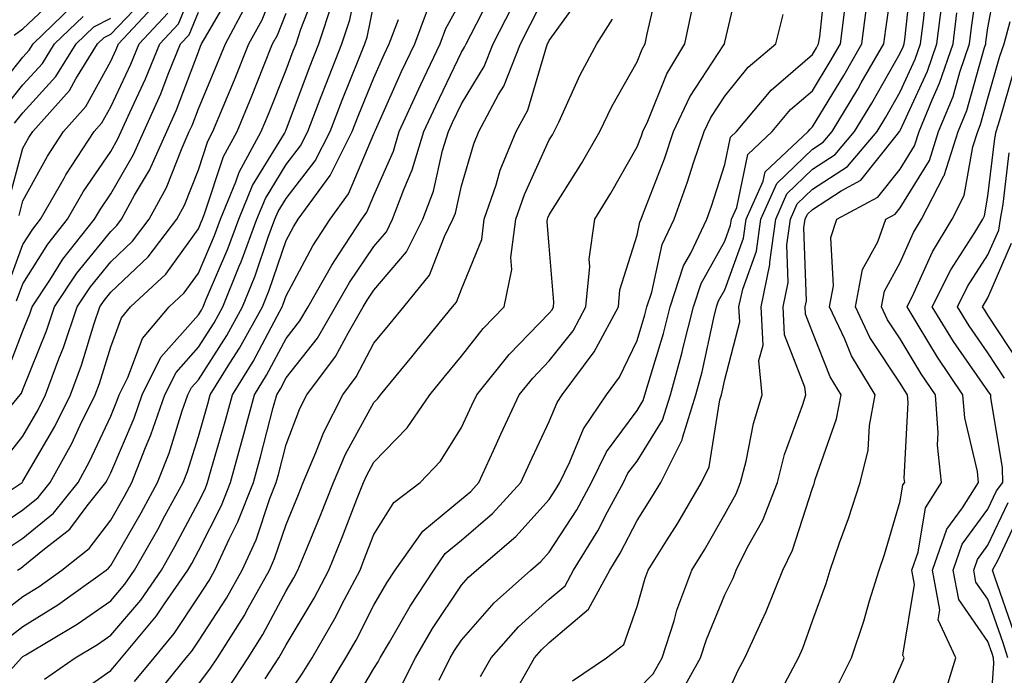
# Model space of a CAD drawing. Units: inches. Extents: x 1031843 to 1034483, y 7234538 to 7237178.
# Drawn here: x 1032888 to 1033000, y 7235120 to 7235195 of the extents above; entities that cross this region are included whole.
import ezdxf

# ---------------------------------------------------------------- set-up
doc = ezdxf.new("R2010")
doc.units = ezdxf.units.IN
doc.header["$MEASUREMENT"] = 0
doc.layers.add('Contour_10317234', color=7, linetype='Continuous', true_color=0xf88027)

msp = doc.modelspace()

# ---------------------------------------------------------------- linework, layer by layer
at = {"layer": 'Contour_10317234'}
for points in [[(1032882.01, 7235137.96, 2984), (1032887.95, 7235141.92, 2984), (1032887.99, 7235141.97, 2984), (1032888.05, 7235142.04, 2984), (1032891.68, 7235148.3, 2984), (1032893.46, 7235151.92, 2984), (1032894.71, 7235155.27, 2984), (1032896.17, 7235160.04, 2984), (1032896.8, 7235161.92, 2984), (1032897.31, 7235162.67, 2984), (1032898.05, 7235163.6, 2984), (1032902.33, 7235167.64, 2984), (1032905.59, 7235171.92, 2984), (1032906.45, 7235173.52, 2984), (1032908.05, 7235177.57, 2984), (1032909.12, 7235180.85, 2984), (1032909.71, 7235181.92, 2984), (1032910.88, 7235184.74, 2984), (1032912.15, 7235187.82, 2984), (1032913.81, 7235191.92, 2984), (1032915.3, 7235194.67, 2984), (1032918.05, 7235201.59, 2984)], [(1032950.69, 7235119.29, 2963), (1032954.55, 7235121.92, 2963), (1032956.53, 7235123.43, 2963), (1032958.05, 7235127.75, 2963), (1032958.97, 7235131, 2963), (1032959.3, 7235131.92, 2963), (1032961.39, 7235135.27, 2963), (1032962.68, 7235137.28, 2963), (1032965.39, 7235141.92, 2963), (1032966.27, 7235143.69, 2963), (1032967.48, 7235151.34, 2963), (1032967.66, 7235151.92, 2963), (1032967.74, 7235152.23, 2963), (1032968.05, 7235153.65, 2963), (1032969.75, 7235160.21, 2963), (1032969.67, 7235161.92, 2963), (1032970.1, 7235163.96, 2963), (1032971.66, 7235168.3, 2963), (1032972.17, 7235171.92, 2963), (1032973.97, 7235176, 2963), (1032978.05, 7235179.92, 2963), (1032979.26, 7235180.71, 2963), (1032980.3, 7235181.92, 2963), (1032983.21, 7235186.77, 2963), (1032983.6, 7235187.47, 2963), (1032986.17, 7235191.92, 2963), (1032986.39, 7235193.59, 2963), (1032987.52, 7235201.38, 2963)], [(1032958.05, 7235118.22, 2962), (1032959.89, 7235120.08, 2962), (1032960.9, 7235121.92, 2962), (1032962.27, 7235126.14, 2962), (1032962.6, 7235127.36, 2962), (1032964.3, 7235131.92, 2962), (1032965.75, 7235134.23, 2962), (1032968.05, 7235138.31, 2962), (1032969.34, 7235140.63, 2962), (1032969.85, 7235141.92, 2962), (1032970.47, 7235144.34, 2962), (1032971.33, 7235148.65, 2962), (1032972.33, 7235151.92, 2962), (1032971.94, 7235155.82, 2962), (1032972.41, 7235157.57, 2962), (1032972.19, 7235161.92, 2962), (1032973.19, 7235166.78, 2962), (1032973.19, 7235167.05, 2962), (1032973.85, 7235171.92, 2962), (1032975.14, 7235174.83, 2962), (1032978.05, 7235177.63, 2962), (1032980.65, 7235179.32, 2962), (1032982.85, 7235181.92, 2962), (1032984.81, 7235185.17, 2962), (1032988.05, 7235190.86, 2962), (1032988.38, 7235191.59, 2962), (1032988.5, 7235191.92, 2962), (1032988.56, 7235192.43, 2962), (1032989.44, 7235200.52, 2962)], [(1032981.02, 7235118.95, 2958), (1032982.48, 7235121.92, 2958), (1032983.89, 7235126.08, 2958), (1032984.55, 7235128.42, 2958), (1032985.65, 7235131.92, 2958), (1032986.25, 7235133.71, 2958), (1032988.05, 7235139.76, 2958), (1032988.36, 7235141.62, 2958), (1032988.56, 7235141.92, 2958), (1032988.5, 7235142.37, 2958), (1032988.95, 7235151.02, 2958), (1032988.89, 7235151.92, 2958), (1032988.54, 7235152.42, 2958), (1032988.05, 7235153.25, 2958), (1032984.57, 7235158.45, 2958), (1032982.95, 7235161.92, 2958), (1032983.75, 7235166.21, 2958), (1032985.49, 7235169.37, 2958), (1032986.39, 7235171.92, 2958), (1032987.46, 7235172.51, 2958), (1032988.05, 7235173.23, 2958), (1032991.37, 7235178.61, 2958), (1032992.42, 7235181.92, 2958), (1032994.07, 7235185.91, 2958), (1032994.85, 7235188.72, 2958), (1032995.94, 7235191.92, 2958), (1032996.17, 7235193.8, 2958), (1032997.21, 7235201.09, 2958)], [(1032985.34, 7235114.63, 2957), (1032988.05, 7235120.81, 2957), (1032988.38, 7235121.59, 2957), (1032988.48, 7235121.92, 2957), (1032988.34, 7235122.21, 2957), (1032989.69, 7235130.28, 2957), (1032989.38, 7235131.92, 2957), (1032990.1, 7235133.97, 2957), (1032990.94, 7235139.03, 2957), (1032992.76, 7235141.92, 2957), (1032992.31, 7235146.18, 2957), (1032992.39, 7235147.58, 2957), (1032992.05, 7235151.92, 2957), (1032990.43, 7235154.29, 2957), (1032988.05, 7235158.28, 2957), (1032986.59, 7235160.46, 2957), (1032985.9, 7235161.92, 2957), (1032986.25, 7235163.73, 2957), (1032988.05, 7235167, 2957), (1032989.57, 7235170.4, 2957), (1032990.49, 7235171.92, 2957), (1032993.01, 7235176.88, 2957), (1032993.05, 7235176.93, 2957), (1032994.65, 7235181.92, 2957), (1032995.63, 7235184.33, 2957), (1032997.66, 7235191.53, 2957), (1032997.8, 7235191.92, 2957), (1032997.82, 7235192.14, 2957), (1032998.05, 7235193.74, 2957), (1032999.32, 7235200.65, 2957)], [(1032884.1, 7235125.88, 2980), (1032888.05, 7235128.91, 2980), (1032889.91, 7235130.05, 2980), (1032892.48, 7235131.92, 2980), (1032895.61, 7235134.37, 2980), (1032898.05, 7235137.62, 2980), (1032899.61, 7235140.35, 2980), (1032900.47, 7235141.92, 2980), (1032902.03, 7235145.9, 2980), (1032902.64, 7235147.33, 2980), (1032904.24, 7235151.92, 2980), (1032905.51, 7235154.46, 2980), (1032908.05, 7235157.33, 2980), (1032909.85, 7235160.12, 2980), (1032910.84, 7235161.92, 2980), (1032912.7, 7235166.58, 2980), (1032912.91, 7235167.06, 2980), (1032914.71, 7235171.92, 2980), (1032915.69, 7235174.29, 2980), (1032918.05, 7235178.18, 2980), (1032919.69, 7235180.29, 2980), (1032920.51, 7235181.92, 2980), (1032922.05, 7235185.92, 2980), (1032922.6, 7235187.37, 2980), (1032924.4, 7235191.92, 2980), (1032925.3, 7235194.66, 2980), (1032926.49, 7235200.37, 2980)], [(1032887.33, 7235162.64, 2988), (1032888.05, 7235164.58, 2988), (1032890.88, 7235169.08, 2988), (1032893.13, 7235171.92, 2988), (1032894.92, 7235175.05, 2988), (1032898.05, 7235179.67, 2988), (1032898.87, 7235181.09, 2988), (1032899.24, 7235181.92, 2988), (1032900.22, 7235184.09, 2988), (1032902.03, 7235187.94, 2988), (1032903.66, 7235191.92, 2988), (1032905.78, 7235194.2, 2988), (1032908.05, 7235199.78, 2988)], [(1032918.05, 7235117.39, 2970), (1032919.89, 7235120.08, 2970), (1032921, 7235121.92, 2970), (1032923.6, 7235126.38, 2970), (1032924.69, 7235128.55, 2970), (1032926.47, 7235131.92, 2970), (1032926.92, 7235133.05, 2970), (1032928.05, 7235135.98, 2970), (1032930.34, 7235139.63, 2970), (1032933.32, 7235141.92, 2970), (1032935.65, 7235144.32, 2970), (1032938.05, 7235148.17, 2970), (1032939.22, 7235150.74, 2970), (1032939.77, 7235151.92, 2970), (1032943.46, 7235156.52, 2970), (1032948.05, 7235161.21, 2970), (1032948.36, 7235161.61, 2970), (1032948.54, 7235161.92, 2970), (1032948.58, 7235162.46, 2970), (1032948.05, 7235168.84, 2970), (1032947.82, 7235171.68, 2970), (1032947.84, 7235171.92, 2970), (1032947.89, 7235172.08, 2970), (1032948.05, 7235172.42, 2970), (1032951.7, 7235178.27, 2970), (1032953.81, 7235181.92, 2970), (1032955.18, 7235184.78, 2970), (1032958.05, 7235189.9, 2970), (1032958.64, 7235191.33, 2970), (1032958.99, 7235191.92, 2970), (1032959.22, 7235193.09, 2970), (1032960.65, 7235199.32, 2970)], [(1032924.81, 7235115.16, 2968), (1032928.05, 7235120.68, 2968), (1032928.54, 7235121.44, 2968), (1032928.77, 7235121.92, 2968), (1032929.83, 7235123.69, 2968), (1032932.17, 7235127.8, 2968), (1032934.87, 7235131.92, 2968), (1032936.19, 7235133.79, 2968), (1032938.05, 7235135.32, 2968), (1032941.59, 7235138.38, 2968), (1032944.81, 7235141.92, 2968), (1032945.84, 7235144.14, 2968), (1032948.05, 7235148.88, 2968), (1032948.93, 7235151.04, 2968), (1032949.53, 7235151.92, 2968), (1032953.17, 7235156.8, 2968), (1032953.38, 7235157.24, 2968), (1032955.92, 7235161.92, 2968), (1032956.1, 7235163.86, 2968), (1032958.05, 7235170.12, 2968), (1032958.36, 7235171.6, 2968), (1032958.52, 7235171.92, 2968), (1032958.79, 7235172.66, 2968), (1032961.16, 7235178.82, 2968), (1032962.19, 7235181.92, 2968), (1032964.07, 7235185.9, 2968), (1032967.95, 7235191.83, 2968), (1032968.01, 7235191.92, 2968), (1032968.01, 7235191.95, 2968), (1032968.05, 7235192.13, 2968), (1032969.91, 7235200.06, 2968)], [(1032935.49, 7235119.36, 2966), (1032936.76, 7235121.92, 2966), (1032937.25, 7235122.73, 2966), (1032938.05, 7235123.94, 2966), (1032941.78, 7235128.19, 2966), (1032945.96, 7235131.92, 2966), (1032947.09, 7235132.88, 2966), (1032948.05, 7235133.94, 2966), (1032951.17, 7235138.8, 2966), (1032952.87, 7235141.92, 2966), (1032954.57, 7235145.39, 2966), (1032958.05, 7235150.12, 2966), (1032958.73, 7235151.24, 2966), (1032958.95, 7235151.92, 2966), (1032959.3, 7235153.17, 2966), (1032961.06, 7235158.9, 2966), (1032961.82, 7235161.92, 2966), (1032963.36, 7235166.6, 2966), (1032964.18, 7235168.06, 2966), (1032966, 7235171.92, 2966), (1032966.55, 7235173.42, 2966), (1032968.05, 7235178.19, 2966), (1032968.69, 7235181.28, 2966), (1032969.38, 7235181.92, 2966), (1032973.32, 7235186.66, 2966), (1032978.05, 7235190.73, 2966), (1032978.5, 7235191.47, 2966), (1032978.75, 7235191.92, 2966), (1032978.87, 7235192.73, 2966), (1032979.69, 7235200.28, 2966)], [(1032885.88, 7235134.1, 2982), (1032888.05, 7235135.54, 2982), (1032891.55, 7235138.42, 2982), (1032894.34, 7235141.92, 2982), (1032895.65, 7235144.31, 2982), (1032898.05, 7235149.48, 2982), (1032898.77, 7235151.19, 2982), (1032899.03, 7235151.92, 2982), (1032900.02, 7235153.88, 2982), (1032901.66, 7235158.31, 2982), (1032904.71, 7235161.92, 2982), (1032906.43, 7235163.53, 2982), (1032908.05, 7235165.77, 2982), (1032909.89, 7235170.08, 2982), (1032910.57, 7235171.92, 2982), (1032912.31, 7235176.19, 2982), (1032912.68, 7235177.29, 2982), (1032915.22, 7235181.92, 2982), (1032916.04, 7235183.93, 2982), (1032918.05, 7235188.98, 2982), (1032918.85, 7235191.12, 2982), (1032919.18, 7235191.92, 2982), (1032919.73, 7235193.59, 2982), (1032921.59, 7235198.39, 2982)], [(1032908.05, 7235118.9, 2973), (1032909.36, 7235120.6, 2973), (1032910.24, 7235121.92, 2973), (1032913.25, 7235126.71, 2973), (1032913.71, 7235127.58, 2973), (1032916.14, 7235131.92, 2973), (1032916.74, 7235133.23, 2973), (1032918.05, 7235137.13, 2973), (1032919.46, 7235140.52, 2973), (1032920, 7235141.92, 2973), (1032921.45, 7235145.32, 2973), (1032922.33, 7235147.64, 2973), (1032924.5, 7235151.92, 2973), (1032926.04, 7235153.94, 2973), (1032928.05, 7235157.78, 2973), (1032929.92, 7235160.05, 2973), (1032931.45, 7235161.92, 2973), (1032934.4, 7235165.56, 2973), (1032936.1, 7235169.97, 2973), (1032937.07, 7235171.92, 2973), (1032937.35, 7235172.63, 2973), (1032938.05, 7235175.74, 2973), (1032939.44, 7235180.53, 2973), (1032940, 7235181.92, 2973), (1032942.27, 7235186.15, 2973), (1032942.85, 7235187.11, 2973), (1032944.75, 7235191.92, 2973), (1032945.86, 7235194.1, 2973), (1032948.05, 7235198.38, 2973)], [(1032962.7, 7235117.26, 2961), (1032965.3, 7235121.92, 2961), (1032965.96, 7235124, 2961), (1032968.05, 7235129.1, 2961), (1032968.99, 7235130.98, 2961), (1032969.36, 7235131.92, 2961), (1032970.65, 7235134.51, 2961), (1032972.37, 7235137.61, 2961), (1032974.05, 7235141.92, 2961), (1032974.87, 7235145.1, 2961), (1032976.94, 7235150.8, 2961), (1032977.27, 7235151.92, 2961), (1032977.19, 7235152.78, 2961), (1032974.85, 7235158.73, 2961), (1032974.69, 7235161.92, 2961), (1032975.28, 7235164.7, 2961), (1032975.14, 7235169, 2961), (1032975.53, 7235171.92, 2961), (1032976.31, 7235173.67, 2961), (1032978.05, 7235175.34, 2961), (1032982.03, 7235177.94, 2961), (1032985.41, 7235181.92, 2961), (1032986.41, 7235183.57, 2961), (1032988.05, 7235186.45, 2961), (1032989.77, 7235190.2, 2961), (1032990.35, 7235191.92, 2961), (1032990.69, 7235194.56, 2961), (1032991.16, 7235198.81, 2961)], [(1032886.33, 7235173.64, 2991), (1032888.05, 7235180.03, 2991), (1032888.71, 7235181.26, 2991), (1032889.16, 7235181.92, 2991), (1032893.34, 7235186.63, 2991), (1032894.07, 7235187.94, 2991), (1032896.53, 7235191.92, 2991), (1032897.31, 7235192.66, 2991), (1032898.05, 7235193.04, 2991), (1032902.39, 7235197.59, 2991)], [(1032886.35, 7235150.22, 2986), (1032887.74, 7235151.92, 2986), (1032887.89, 7235152.09, 2986), (1032888.05, 7235152.52, 2986), (1032890.75, 7235159.22, 2986), (1032891.66, 7235161.92, 2986), (1032894.2, 7235165.77, 2986), (1032898.05, 7235170.53, 2986), (1032898.77, 7235171.21, 2986), (1032899.3, 7235171.92, 2986), (1032900.78, 7235174.66, 2986), (1032902.46, 7235177.52, 2986), (1032904.44, 7235181.92, 2986), (1032905.55, 7235184.42, 2986), (1032908.05, 7235191.04, 2986), (1032908.3, 7235191.66, 2986), (1032908.42, 7235191.92, 2986), (1032908.85, 7235192.71, 2986), (1032911.94, 7235198.03, 2986)], [(1032887.03, 7235192.94, 2995), (1032888.05, 7235193.65, 2995), (1032892.29, 7235197.67, 2995)], [(1032900.76, 7235119.21, 2975), (1032902.99, 7235121.92, 2975), (1032905.3, 7235124.68, 2975), (1032908.05, 7235128.85, 2975), (1032909.26, 7235130.71, 2975), (1032909.94, 7235131.92, 2975), (1032911.57, 7235135.44, 2975), (1032912.56, 7235137.41, 2975), (1032914.32, 7235141.92, 2975), (1032915.14, 7235144.84, 2975), (1032916.59, 7235150.46, 2975), (1032916.98, 7235151.92, 2975), (1032917.39, 7235152.58, 2975), (1032918.05, 7235153.83, 2975), (1032921.62, 7235158.36, 2975), (1032923.69, 7235161.92, 2975), (1032925.26, 7235164.7, 2975), (1032928.05, 7235168.83, 2975), (1032929.48, 7235170.5, 2975), (1032930.18, 7235171.92, 2975), (1032931.45, 7235175.31, 2975), (1032932.42, 7235177.55, 2975), (1032933.73, 7235181.92, 2975), (1032935.1, 7235184.88, 2975), (1032938.05, 7235190.97, 2975), (1032938.4, 7235191.56, 2975), (1032938.56, 7235191.92, 2975), (1032939.09, 7235192.96, 2975), (1032941.78, 7235198.18, 2975)], [(1032911.49, 7235118.49, 2972), (1032913.73, 7235121.92, 2972), (1032915.39, 7235124.58, 2972), (1032918.05, 7235129.55, 2972), (1032918.93, 7235131.03, 2972), (1032919.4, 7235131.92, 2972), (1032920.34, 7235134.2, 2972), (1032921.92, 7235138.05, 2972), (1032923.44, 7235141.92, 2972), (1032924.83, 7235145.15, 2972), (1032928.05, 7235151.01, 2972), (1032928.5, 7235151.47, 2972), (1032928.81, 7235151.92, 2972), (1032932.37, 7235156.25, 2972), (1032932.99, 7235156.99, 2972), (1032937.01, 7235161.92, 2972), (1032937.48, 7235162.49, 2972), (1032938.05, 7235163.97, 2972), (1032940.34, 7235169.63, 2972), (1032940.63, 7235171.92, 2972), (1032942, 7235175.86, 2972), (1032942.46, 7235177.51, 2972), (1032944.26, 7235181.92, 2972), (1032945.59, 7235184.38, 2972), (1032947.72, 7235191.59, 2972), (1032947.85, 7235191.92, 2972), (1032947.91, 7235192.06, 2972), (1032948.05, 7235192.31, 2972), (1032952.07, 7235197.91, 2972)], [(1032884.26, 7235185.7, 2994), (1032888.05, 7235190.4, 2994), (1032888.77, 7235191.2, 2994), (1032889.22, 7235191.92, 2994), (1032893.71, 7235196.25, 2994)], [(1032885.73, 7235144.24, 2985), (1032888.05, 7235147.2, 2985), (1032889.77, 7235150.19, 2985), (1032890.63, 7235151.92, 2985), (1032892.15, 7235156.02, 2985), (1032892.66, 7235157.3, 2985), (1032894.24, 7235161.92, 2985), (1032895.75, 7235164.21, 2985), (1032898.05, 7235167.07, 2985), (1032900.55, 7235169.43, 2985), (1032902.44, 7235171.92, 2985), (1032904.42, 7235175.55, 2985), (1032906.19, 7235180.06, 2985), (1032907.01, 7235181.92, 2985), (1032907.35, 7235182.63, 2985), (1032908.05, 7235184.51, 2985), (1032910.24, 7235189.74, 2985), (1032911.12, 7235191.92, 2985), (1032913.54, 7235196.42, 2985)], [(1032886.04, 7235123.93, 2979), (1032888.05, 7235125.47, 2979), (1032892.03, 7235127.94, 2979), (1032897.54, 7235131.92, 2979), (1032897.82, 7235132.14, 2979), (1032898.05, 7235132.45, 2979), (1032901.51, 7235138.46, 2979), (1032903.4, 7235141.92, 2979), (1032904.71, 7235145.26, 2979), (1032906.19, 7235150.07, 2979), (1032906.84, 7235151.92, 2979), (1032907.25, 7235152.72, 2979), (1032908.05, 7235153.63, 2979), (1032911.29, 7235158.68, 2979), (1032913.09, 7235161.92, 2979), (1032914.51, 7235165.46, 2979), (1032916.02, 7235169.9, 2979), (1032916.76, 7235171.92, 2979), (1032917.15, 7235172.83, 2979), (1032918.05, 7235174.31, 2979), (1032921.37, 7235178.6, 2979), (1032923.05, 7235181.92, 2979), (1032924.44, 7235185.52, 2979), (1032926.33, 7235190.21, 2979), (1032927.01, 7235191.92, 2979), (1032927.27, 7235192.7, 2979), (1032928.05, 7235196.41, 2979)], [(1032887.44, 7235131.92, 2981), (1032887.82, 7235132.15, 2981), (1032888.05, 7235132.31, 2981), (1032890.32, 7235134.2, 2981), (1032893.38, 7235136.6, 2981), (1032895.37, 7235139.23, 2981), (1032897.5, 7235141.92, 2981), (1032897.7, 7235142.26, 2981), (1032898.05, 7235143.01, 2981), (1032900.71, 7235149.26, 2981), (1032901.64, 7235151.92, 2981), (1032903.77, 7235156.2, 2981), (1032908.05, 7235161.03, 2981), (1032908.4, 7235161.57, 2981), (1032908.6, 7235161.92, 2981), (1032908.95, 7235162.83, 2981), (1032911.39, 7235168.57, 2981), (1032912.64, 7235171.92, 2981), (1032914.2, 7235175.76, 2981), (1032917.85, 7235181.72, 2981), (1032917.97, 7235181.92, 2981), (1032917.99, 7235181.98, 2981), (1032918.05, 7235182.13, 2981), (1032920.73, 7235189.24, 2981), (1032921.78, 7235191.92, 2981), (1032923.32, 7235196.64, 2981)], [(1032887.6, 7235172.37, 2990), (1032888.05, 7235174.02, 2990), (1032890.84, 7235179.13, 2990), (1032892.66, 7235181.92, 2990), (1032895.2, 7235184.77, 2990), (1032898.05, 7235189.96, 2990), (1032898.67, 7235191.29, 2990), (1032898.93, 7235191.92, 2990), (1032903.34, 7235196.64, 2990)], [(1032893.09, 7235116.96, 2976), (1032898.05, 7235120.47, 2976), (1032898.73, 7235121.24, 2976), (1032899.3, 7235121.92, 2976), (1032903.28, 7235126.69, 2976), (1032904.2, 7235128.07, 2976), (1032906.86, 7235131.92, 2976), (1032907.29, 7235132.68, 2976), (1032908.05, 7235134.1, 2976), (1032910.69, 7235139.28, 2976), (1032911.72, 7235141.92, 2976), (1032913.09, 7235146.87, 2976), (1032913.13, 7235147, 2976), (1032914.46, 7235151.92, 2976), (1032915.82, 7235154.14, 2976), (1032918.05, 7235158.34, 2976), (1032919.63, 7235160.34, 2976), (1032920.55, 7235161.92, 2976), (1032923.25, 7235166.71, 2976), (1032924.1, 7235167.97, 2976), (1032926.66, 7235171.92, 2976), (1032927.25, 7235172.72, 2976), (1032928.05, 7235174.62, 2976), (1032930.28, 7235179.69, 2976), (1032930.94, 7235181.92, 2976), (1032933.17, 7235186.79, 2976), (1032933.4, 7235187.28, 2976), (1032935.61, 7235191.92, 2976), (1032936.27, 7235193.7, 2976), (1032938.05, 7235196.92, 2976)], [(1032902.8, 7235117.16, 2974), (1032906.66, 7235121.92, 2974), (1032907.29, 7235122.67, 2974), (1032908.05, 7235123.81, 2974), (1032911.25, 7235128.72, 2974), (1032913.03, 7235131.92, 2974), (1032914.63, 7235135.35, 2974), (1032916.21, 7235140.07, 2974), (1032916.92, 7235141.92, 2974), (1032917.17, 7235142.8, 2974), (1032918.05, 7235146.22, 2974), (1032919.61, 7235150.36, 2974), (1032920.41, 7235151.92, 2974), (1032923.69, 7235156.27, 2974), (1032925.14, 7235159.01, 2974), (1032926.84, 7235161.92, 2974), (1032927.27, 7235162.7, 2974), (1032928.05, 7235163.85, 2974), (1032931.76, 7235168.21, 2974), (1032933.64, 7235171.92, 2974), (1032934.83, 7235175.14, 2974), (1032935.88, 7235179.75, 2974), (1032936.55, 7235181.92, 2974), (1032937.01, 7235182.96, 2974), (1032938.05, 7235185.09, 2974), (1032940.63, 7235189.33, 2974), (1032941.64, 7235191.92, 2974), (1032943.83, 7235196.15, 2974)], [(1032968.05, 7235117.11, 2960), (1032969.53, 7235120.44, 2960), (1032970.32, 7235121.92, 2960), (1032972.27, 7235126.13, 2960), (1032972.78, 7235127.18, 2960), (1032974.67, 7235131.92, 2960), (1032975.78, 7235134.18, 2960), (1032978.05, 7235141.26, 2960), (1032978.23, 7235141.74, 2960), (1032978.28, 7235141.92, 2960), (1032978.36, 7235142.23, 2960), (1032980.8, 7235149.16, 2960), (1032981.31, 7235151.92, 2960), (1032980.08, 7235153.94, 2960), (1032978.05, 7235159.06, 2960), (1032977.25, 7235161.11, 2960), (1032977.21, 7235161.92, 2960), (1032977.35, 7235162.62, 2960), (1032977.07, 7235170.95, 2960), (1032977.21, 7235171.92, 2960), (1032977.46, 7235172.5, 2960), (1032978.05, 7235173.05, 2960), (1032981.31, 7235175.18, 2960), (1032983.56, 7235176.4, 2960), (1032987.58, 7235181.45, 2960), (1032987.97, 7235181.92, 2960), (1032988.01, 7235181.96, 2960), (1032988.05, 7235182.04, 2960), (1032991.16, 7235188.81, 2960), (1032992.21, 7235191.92, 2960), (1032992.82, 7235196.68, 2960)], [(1032883.95, 7235136.03, 2983), (1032888.05, 7235138.77, 2983), (1032889.77, 7235140.19, 2983), (1032891.16, 7235141.92, 2983), (1032893.62, 7235146.36, 2983), (1032894.57, 7235148.45, 2983), (1032896.29, 7235151.92, 2983), (1032896.76, 7235153.2, 2983), (1032898.05, 7235157.39, 2983), (1032899.28, 7235160.69, 2983), (1032900.32, 7235161.92, 2983), (1032904.32, 7235165.66, 2983), (1032908.05, 7235170.84, 2983), (1032908.38, 7235171.6, 2983), (1032908.5, 7235171.92, 2983), (1032908.79, 7235172.67, 2983), (1032910.9, 7235179.07, 2983), (1032912.46, 7235181.92, 2983), (1032914.09, 7235185.88, 2983), (1032915.47, 7235189.34, 2983), (1032916.51, 7235191.92, 2983), (1032917.05, 7235192.92, 2983), (1032918.05, 7235195.43, 2983)], [(1032885.67, 7235184.29, 2993), (1032888.05, 7235187.24, 2993), (1032890.28, 7235189.69, 2993), (1032891.66, 7235191.92, 2993), (1032894.92, 7235195.05, 2993)], [(1032886.04, 7235153.92, 2987), (1032888.05, 7235159.22, 2987), (1032888.83, 7235161.15, 2987), (1032889.09, 7235161.92, 2987), (1032891.1, 7235164.97, 2987), (1032892.6, 7235167.36, 2987), (1032896.21, 7235171.92, 2987), (1032896.88, 7235173.09, 2987), (1032898.05, 7235174.83, 2987), (1032900.67, 7235179.3, 2987), (1032901.84, 7235181.92, 2987), (1032903.75, 7235186.22, 2987), (1032904.61, 7235188.48, 2987), (1032906.02, 7235191.92, 2987), (1032907, 7235192.97, 2987), (1032908.05, 7235195.56, 2987)], [(1032886.12, 7235163.85, 2989), (1032888.05, 7235169.03, 2989), (1032889.16, 7235170.8, 2989), (1032890.04, 7235171.92, 2989), (1032892.74, 7235176.61, 2989), (1032892.95, 7235177.01, 2989), (1032896.17, 7235181.92, 2989), (1032897.05, 7235182.92, 2989), (1032898.05, 7235184.73, 2989), (1032900.35, 7235189.62, 2989), (1032901.29, 7235191.92, 2989), (1032904.55, 7235195.42, 2989)], [(1032887.09, 7235182.89, 2992), (1032888.05, 7235184.08, 2992), (1032891.78, 7235188.19, 2992), (1032894.1, 7235191.92, 2992), (1032896.12, 7235193.86, 2992), (1032898.05, 7235194.85, 2992)], [(1032890.49, 7235119.47, 2977), (1032893.99, 7235121.92, 2977), (1032896.53, 7235123.43, 2977), (1032898.05, 7235124.5, 2977), (1032901.47, 7235128.5, 2977), (1032903.83, 7235131.92, 2977), (1032905.35, 7235134.62, 2977), (1032908.05, 7235139.65, 2977), (1032908.81, 7235141.16, 2977), (1032909.1, 7235141.92, 2977), (1032909.51, 7235143.39, 2977), (1032911.1, 7235148.86, 2977), (1032911.94, 7235151.92, 2977), (1032914.28, 7235155.69, 2977), (1032917.01, 7235160.89, 2977), (1032917.6, 7235161.92, 2977), (1032917.72, 7235162.24, 2977), (1032918.05, 7235163.2, 2977), (1032921.08, 7235168.89, 2977), (1032923.05, 7235171.92, 2977), (1032925.16, 7235174.82, 2977), (1032928.05, 7235181.68, 2977), (1032928.13, 7235181.84, 2977), (1032928.15, 7235181.92, 2977), (1032928.23, 7235182.1, 2977), (1032931.21, 7235188.76, 2977), (1032932.72, 7235191.92, 2977), (1032934.16, 7235195.82, 2977)], [(1032922.29, 7235117.67, 2969), (1032924.87, 7235121.92, 2969), (1032926.04, 7235123.93, 2969), (1032928.05, 7235127.91, 2969), (1032929.51, 7235130.46, 2969), (1032930.47, 7235131.92, 2969), (1032933.62, 7235136.35, 2969), (1032938.05, 7235140.01, 2969), (1032939.09, 7235140.89, 2969), (1032940.02, 7235141.92, 2969), (1032941.68, 7235145.55, 2969), (1032942.54, 7235147.43, 2969), (1032944.63, 7235151.92, 2969), (1032946.16, 7235153.82, 2969), (1032948.05, 7235155.77, 2969), (1032950.75, 7235159.21, 2969), (1032952.23, 7235161.92, 2969), (1032952.66, 7235166.54, 2969), (1032952.6, 7235167.38, 2969), (1032953.25, 7235171.92, 2969), (1032955.06, 7235174.91, 2969), (1032958.05, 7235180.18, 2969), (1032958.54, 7235181.44, 2969), (1032958.69, 7235181.92, 2969), (1032959.26, 7235183.13, 2969), (1032961.45, 7235188.53, 2969), (1032963.5, 7235191.92, 2969), (1032964.28, 7235195.7, 2969)], [(1032931.19, 7235118.77, 2967), (1032932.78, 7235121.92, 2967), (1032934.73, 7235125.24, 2967), (1032938.05, 7235130.2, 2967), (1032938.85, 7235131.12, 2967), (1032939.75, 7235131.92, 2967), (1032944.24, 7235135.73, 2967), (1032948.05, 7235139.96, 2967), (1032948.81, 7235141.15, 2967), (1032949.24, 7235141.92, 2967), (1032950.39, 7235144.25, 2967), (1032951.94, 7235148.03, 2967), (1032954.57, 7235151.92, 2967), (1032956.06, 7235153.91, 2967), (1032958.05, 7235158.11, 2967), (1032958.95, 7235161.02, 2967), (1032959.16, 7235161.92, 2967), (1032959.73, 7235163.6, 2967), (1032960.92, 7235169.05, 2967), (1032962.27, 7235171.92, 2967), (1032963.79, 7235176.18, 2967), (1032964.5, 7235178.36, 2967), (1032965.69, 7235181.92, 2967), (1032966.45, 7235183.52, 2967), (1032968.05, 7235185.96, 2967), (1032970.71, 7235189.27, 2967), (1032973.87, 7235191.92, 2967), (1032974.69, 7235195.29, 2967)], [(1032940.2, 7235119.77, 2965), (1032941.41, 7235121.92, 2965), (1032944.53, 7235125.44, 2965), (1032948.05, 7235128.61, 2965), (1032949.85, 7235130.13, 2965), (1032950.8, 7235131.92, 2965), (1032953.58, 7235136.39, 2965), (1032954.69, 7235138.55, 2965), (1032956.51, 7235141.92, 2965), (1032957.01, 7235142.95, 2965), (1032958.05, 7235144.35, 2965), (1032960.94, 7235149.03, 2965), (1032961.86, 7235151.92, 2965), (1032963.19, 7235156.78, 2965), (1032963.26, 7235157.13, 2965), (1032964.48, 7235161.92, 2965), (1032965.35, 7235164.61, 2965), (1032968.05, 7235169.42, 2965), (1032968.71, 7235171.26, 2965), (1032968.81, 7235171.92, 2965), (1032969.42, 7235173.28, 2965), (1032970.67, 7235179.3, 2965), (1032973.46, 7235181.92, 2965), (1032975.55, 7235184.43, 2965), (1032978.05, 7235186.59, 2965), (1032980.06, 7235189.91, 2965), (1032981.23, 7235191.92, 2965), (1032981.68, 7235195.55, 2965)], [(1032944.2, 7235118.06, 2964), (1032946.35, 7235121.92, 2964), (1032947.15, 7235122.82, 2964), (1032948.05, 7235123.64, 2964), (1032952.52, 7235127.45, 2964), (1032954.94, 7235131.92, 2964), (1032956.14, 7235133.83, 2964), (1032958.05, 7235137.56, 2964), (1032959.75, 7235140.22, 2964), (1032960.75, 7235141.92, 2964), (1032963.19, 7235146.78, 2964), (1032963.25, 7235147.12, 2964), (1032964.75, 7235151.92, 2964), (1032965.47, 7235154.51, 2964), (1032966.8, 7235160.67, 2964), (1032967.11, 7235161.92, 2964), (1032967.35, 7235162.62, 2964), (1032968.05, 7235163.87, 2964), (1032970.2, 7235169.77, 2964), (1032970.49, 7235171.92, 2964), (1032972.42, 7235176.29, 2964), (1032972.64, 7235177.34, 2964), (1032977.54, 7235181.92, 2964), (1032977.78, 7235182.2, 2964), (1032978.05, 7235182.45, 2964), (1032981.62, 7235188.34, 2964), (1032983.69, 7235191.92, 2964), (1032984.18, 7235195.79, 2964)], [(1032974.61, 7235118.47, 2959), (1032976.45, 7235121.92, 2959), (1032976.96, 7235123.02, 2959), (1032978.05, 7235126.11, 2959), (1032979.59, 7235130.38, 2959), (1032980.08, 7235131.92, 2959), (1032981.14, 7235135.01, 2959), (1032982.17, 7235137.81, 2959), (1032983.48, 7235141.92, 2959), (1032984.38, 7235145.59, 2959), (1032984.55, 7235148.42, 2959), (1032985.2, 7235151.92, 2959), (1032982.48, 7235156.34, 2959), (1032981.72, 7235158.25, 2959), (1032980, 7235161.92, 2959), (1032980.45, 7235164.32, 2959), (1032980.12, 7235169.85, 2959), (1032980.84, 7235171.92, 2959), (1032985.51, 7235174.45, 2959), (1032988.05, 7235177.63, 2959), (1032989.69, 7235180.29, 2959), (1032990.22, 7235181.92, 2959), (1032991.68, 7235185.56, 2959), (1032992.54, 7235187.43, 2959), (1032994.07, 7235191.92, 2959), (1032994.51, 7235195.46, 2959)], [(1032886.59, 7235120.46, 2978), (1032887.89, 7235121.92, 2978), (1032887.97, 7235121.99, 2978), (1032888.05, 7235122.05, 2978), (1032888.38, 7235122.25, 2978), (1032894.24, 7235125.73, 2978), (1032898.05, 7235128.41, 2978), (1032899.67, 7235130.31, 2978), (1032900.78, 7235131.92, 2978), (1032903.42, 7235136.56, 2978), (1032904.24, 7235138.12, 2978), (1032906.31, 7235141.92, 2978), (1032906.8, 7235143.16, 2978), (1032908.05, 7235147.16, 2978), (1032909.12, 7235150.86, 2978), (1032909.4, 7235151.92, 2978), (1032911.62, 7235155.5, 2978), (1032912.74, 7235157.22, 2978), (1032915.34, 7235161.92, 2978), (1032916.12, 7235163.85, 2978), (1032918.05, 7235169.51, 2978), (1032918.89, 7235171.08, 2978), (1032919.44, 7235171.92, 2978), (1032923.05, 7235176.92, 2978), (1032925.59, 7235181.92, 2978), (1032926.27, 7235183.69, 2978), (1032928.05, 7235188.07, 2978), (1032929.24, 7235190.73, 2978), (1032929.81, 7235191.92, 2978), (1032930.84, 7235194.71, 2978)], [(1032915.65, 7235119.51, 2971), (1032917.21, 7235121.92, 2971), (1032917.54, 7235122.43, 2971), (1032918.05, 7235123.38, 2971), (1032921.25, 7235128.73, 2971), (1032922.93, 7235131.92, 2971), (1032924.4, 7235135.56, 2971), (1032926.12, 7235139.99, 2971), (1032926.88, 7235141.92, 2971), (1032927.23, 7235142.74, 2971), (1032928.05, 7235144.22, 2971), (1032931.84, 7235148.12, 2971), (1032934.42, 7235151.92, 2971), (1032936.06, 7235153.9, 2971), (1032938.05, 7235156.33, 2971), (1032940.49, 7235159.48, 2971), (1032942.89, 7235161.92, 2971), (1032943.79, 7235166.18, 2971), (1032943.67, 7235167.55, 2971), (1032944.24, 7235171.92, 2971), (1032945.22, 7235174.76, 2971), (1032948.05, 7235180.98, 2971), (1032948.4, 7235181.56, 2971), (1032948.62, 7235181.92, 2971), (1032949.14, 7235183, 2971), (1032951.57, 7235188.39, 2971), (1032953.46, 7235191.92, 2971), (1032955.24, 7235194.74, 2971)], [(1032992.91, 7235117.07, 2956), (1032994.38, 7235121.92, 2956), (1032992.39, 7235126.25, 2956), (1032992.56, 7235127.4, 2956), (1032991.74, 7235131.92, 2956), (1032993.36, 7235136.6, 2956), (1032995.14, 7235139, 2956), (1032996.96, 7235141.92, 2956), (1032996.84, 7235143.14, 2956), (1032995.41, 7235149.28, 2956), (1032995.2, 7235151.92, 2956), (1032992.31, 7235156.18, 2956), (1032990.1, 7235159.86, 2956), (1032988.83, 7235161.92, 2956), (1032989.61, 7235163.49, 2956), (1032991.74, 7235168.23, 2956), (1032993.97, 7235171.92, 2956), (1032995.35, 7235174.63, 2956), (1032996.31, 7235180.19, 2956), (1032996.88, 7235181.92, 2956), (1032997.21, 7235182.75, 2956), (1032998.05, 7235185.72, 2956), (1032999.42, 7235190.54, 2956), (1032999.91, 7235191.92, 2956), (1033000.59, 7235194.47, 2956)], [(1032998.07, 7235111.94, 2955), (1032998.71, 7235121.26, 2955), (1032998.67, 7235121.92, 2955), (1032998.52, 7235122.39, 2955), (1032998.05, 7235123.76, 2955), (1032994.71, 7235128.57, 2955), (1032994.09, 7235131.92, 2955), (1032995.12, 7235134.86, 2955), (1032998.05, 7235138.87, 2955), (1032999.03, 7235140.94, 2955), (1032999.73, 7235141.92, 2955), (1032999.69, 7235143.56, 2955), (1032998.36, 7235151.61, 2955), (1032998.36, 7235151.92, 2955), (1032998.23, 7235152.1, 2955), (1032998.05, 7235152.36, 2955), (1032994.12, 7235157.99, 2955), (1032991.7, 7235161.92, 2955), (1032993.81, 7235166.16, 2955), (1032996.57, 7235170.43, 2955), (1032997.46, 7235171.92, 2955), (1032997.66, 7235172.31, 2955), (1032998.05, 7235174.57, 2955), (1032998.83, 7235181.15, 2955), (1032998.97, 7235181.92, 2955), (1032999.4, 7235183.28, 2955), (1033001.02, 7235188.94, 2955)], [(1032999.94, 7235153.81, 2954), (1032998.05, 7235156.68, 2954), (1032995.9, 7235159.77, 2954), (1032994.57, 7235161.92, 2954), (1032995.73, 7235164.24, 2954), (1032998.05, 7235167.86, 2954), (1032999.28, 7235170.7, 2954), (1032999.48, 7235171.92, 2954), (1032999.77, 7235173.65, 2954), (1033000.47, 7235179.51, 2954)], [(1033001.66, 7235155.53, 2953), (1032998.05, 7235160.99, 2953), (1032997.68, 7235161.54, 2953), (1032997.44, 7235161.92, 2953), (1032997.64, 7235162.33, 2953), (1032998.05, 7235162.96, 2953), (1033000.75, 7235169.21, 2953)], [(1033000.32, 7235121.92, 2954), (1032999.77, 7235123.63, 2954), (1032998.05, 7235128.59, 2954), (1032996.68, 7235130.55, 2954), (1032996.43, 7235131.92, 2954), (1032996.86, 7235133.11, 2954), (1032998.05, 7235134.75, 2954), (1033000.35, 7235139.63, 2954)], [(1033001, 7235124.87, 2953), (1032998.85, 7235131.12, 2953), (1032998.58, 7235131.92, 2953), (1032999.2, 7235133.07, 2953), (1033001.66, 7235138.31, 2953)]]:
    msp.add_polyline3d(points, dxfattribs=at)

doc.saveas('drawing.dxf')
